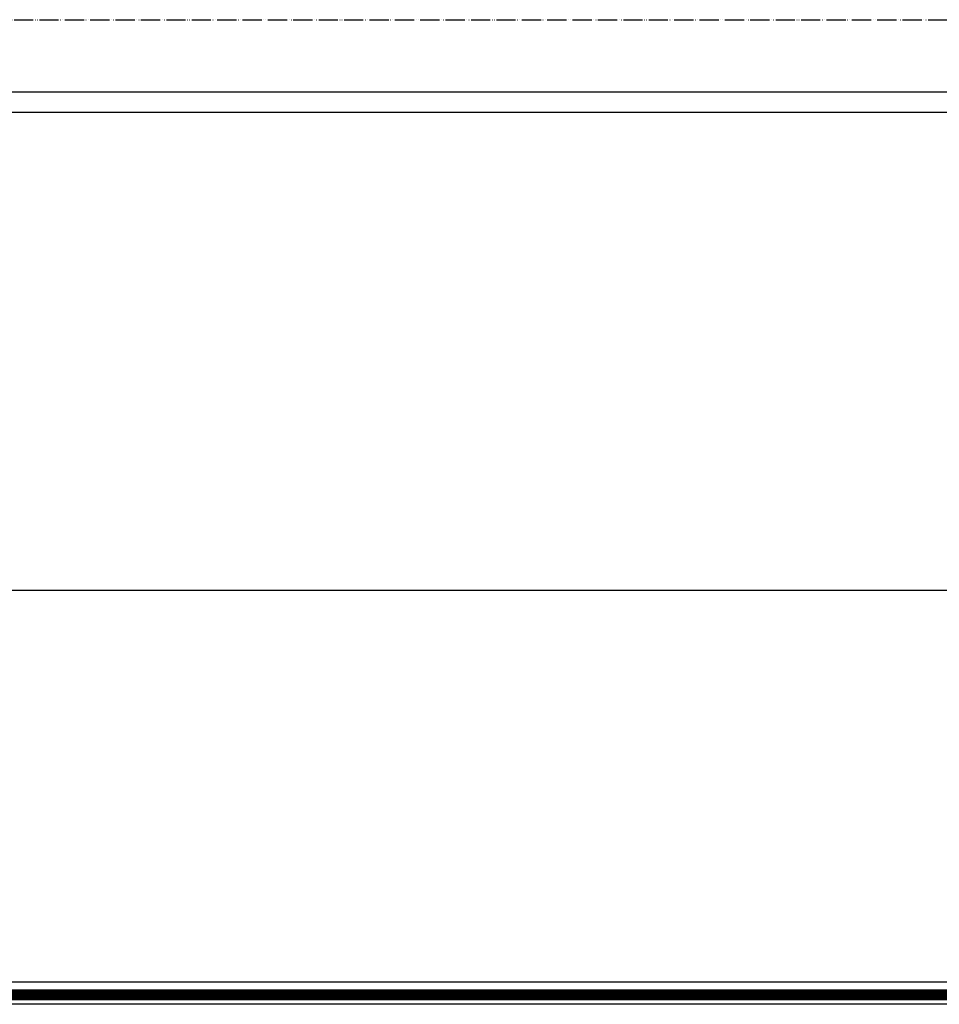
# Model space of a CAD drawing. Units: millimetres. Extents: x -2385 to 4743, y -3816 to 1224.
# Drawn here: x 2867 to 3345, y -2884 to -2373 of the extents above; entities that cross this region are included whole.
import ezdxf

# ---------------------------------------------------------------- set-up
doc = ezdxf.new("R2010")
doc.units = ezdxf.units.MM
doc.linetypes.add('PHANTOM', pattern=[13, 10, -1, 0, -1, 0, -1])
doc.layers.add('1', color=7, linetype='Continuous')

msp = doc.modelspace()

# ---------------------------------------------------------------- hatches: boundary and pattern name
at = {"layer": '1', "linetype": 'Continuous'}
h = msp.add_hatch(dxfattribs=at)
h.set_pattern_fill('CUSTOM2', color=6, scale=0.342857, angle=135, pattern_type=2)
h.set_pattern_definition([(135, (1556.52665, -3451.18407), (-4e-17, -0.48487322), [])])
h.paths.add_polyline_path([(2561.03, -2876.94), (2561.03, -2881.96), (2563.23, -2881.96), (3660.79, -2881.96), (3663.8, -2876.94)])
h = msp.add_hatch(dxfattribs=at)
h.set_pattern_fill('CUSTOM3', color=6, scale=0.342857, angle=45, pattern_type=2)
h.set_pattern_definition([(45, (1556.52665, -3451.18407), (-0.48487322, 4e-17), [])])
h.paths.add_polyline_path([(3660.79, -2881.96), (2562.52, -2881.96), (2561.03, -2881.96), (2561.03, -2876.94), (3663.8, -2876.94)])

# ---------------------------------------------------------------- linework, layer by layer
at = {"color": 3, "linetype": 'Continuous'}
for p, q in [((3721.96, -2410.22), (2504.82, -2410.22)), ((3674.54, -2669.38), (2552.25, -2669.38)), ((3665.75, -2872.94), (2561.03, -2872.94)), ((3662.1, -2884.48), (2548.99, -2884.48))]:
    msp.add_line(p, q, dxfattribs=at)
at = {"color": 6, "linetype": 'Continuous'}
for p, q in [((2504.82, -2420.69), (3721.96, -2420.69)), ((2561.03, -2876.94), (3663.8, -2876.94)), ((2560.04, -2881.96), (3661.78, -2881.96))]:
    msp.add_line(p, q, dxfattribs=at)
at = {"layer": '1', "color": 1, "linetype": 'PHANTOM'}
msp.add_line((2388.39, -2372.59), (3838.39, -2372.59), dxfattribs=at)

doc.saveas('drawing.dxf')
